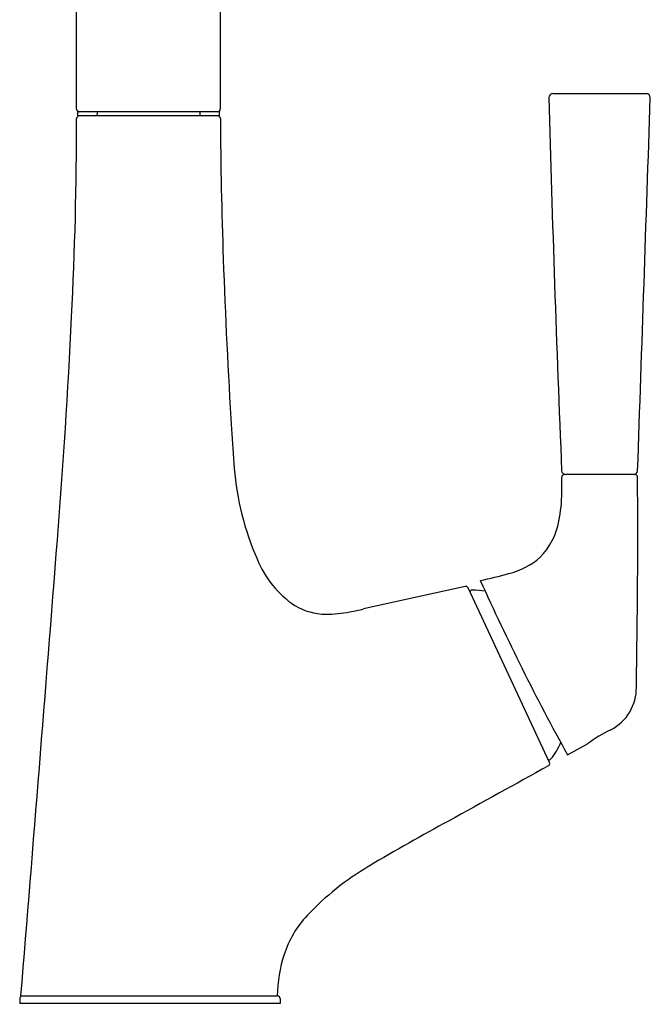
# Model space of a CAD drawing. Extents: x 3469.9 to 3483.9, y 129.8 to 144.9.
# Drawn here: x 3469.9 to 3474.8, y 129.8 to 137.3 of the extents above; entities that cross this region are included whole.
import ezdxf

# ---------------------------------------------------------------- set-up
doc = ezdxf.new("R2010")
doc.units = 0
doc.header["$LTSCALE"] = 0.64311
doc.layers.get('0').update_dxf_attribs({"color": 255, "linetype": 'CONTINUOUS'})
doc.layers.get('DEFPOINTS').update_dxf_attribs({"linetype": 'CONTINUOUS'})
doc.styles.get("Standard").update_dxf_attribs({"font": 'txt', "width": 0.8})

msp = doc.modelspace()

# ---------------------------------------------------------------- linework, layer by layer
for p, q in [((3470.3644, 136.6354), (3470.3644, 138.8194)), ((3471.4665, 136.6354), (3471.4665, 138.8194)), ((3474.0168, 136.7555), (3474.7347, 136.7555)), ((3471.4572, 136.6154), (3470.3721, 136.6154)), ((3470.3721, 136.6154), (3470.3721, 136.5839)), ((3471.4572, 136.5839), (3470.3721, 136.5839)), ((3470.5218, 136.6154), (3470.5218, 136.5959)), ((3471.309, 136.6154), (3471.309, 136.5959)), ((3471.4572, 136.6154), (3471.4572, 136.5839)), ((3474.6485, 133.8355), (3474.1051, 133.8355)), ((3473.3445, 132.9775), (3472.5657, 132.8044)), ((3473.9911, 131.628), (3473.367, 132.9665)), ((3474.1297, 131.6855), (3474.2839, 131.7708)), ((3469.9372, 129.8381), (3471.9058, 129.8381)), ((3469.9275, 129.816), (3469.9275, 129.7791)), ((3471.9258, 129.7791), (3469.9275, 129.7791)), ((3471.9258, 129.8181), (3471.9258, 129.7791))]:
    msp.add_line(p, q)
for centre, radius, start, end in [((3474.0181, 136.724), 0.0315, 92.42866, 179.17856), ((3667.5764, 141.9067), 193.6591, 181.533403, 182.380061), ((-7377.7708, 504.133), 10858.7528, 358.04591377, 358.06101856), ((3474.7335, 136.7244), 0.0311, 1.93267, 87.7547), ((3470.3845, 136.6354), 0.02, 180.11053, 270.06348), ((3471.4464, 136.6354), 0.02, 270.06359, 359.88947), ((3439.0166, 136.5914), 31.3477, 357.16912, 359.94969), ((3470.3844, 136.5639), 0.02, 89.98597, 179.94969), ((3470.5098, 136.5959), 0.0121, 275.92983, 0), ((3471.3211, 136.5959), 0.0121, 180, 264.07017), ((3471.4466, 136.5639), 0.02, 0.08454, 87.07939), ((3510.0381, 136.8251), 38.5723, 180.38806, 181.98786), ((3518.9061, 137.1329), 47.4456, 181.98786, 183.56384), ((3410.7377, 137.9898), 59.6612, 355.525775, 357.169124), ((7606674.19, 541378.2901), 7622442.885, 184.07180769261, 184.07180995128), ((3473.7233, 134.0539), 2.1565, 184.51896, 203.66092), ((3474.1147, 133.8657), 0.0304, 182.38387, 264.11278), ((3474.1074, 133.8128), 0.0228, 95.90189, 173.5782), ((3474.6359, 133.8666), 0.0314, 278.20724, 356.10008), ((3474.6466, 133.8154), 0.0201, 359.87561, 84.57874), ((3458.0918, 133.7201), 15.9933, 359.92103, 0.3411), ((3408.3404, 133.3929), 66.3277, 358.974301, 0.3649), ((3472.9124, 133.6997), 1.1727, 349.05974, 359.92206), ((3473.5275, 133.5808), 0.5461, 315.86774, 349.05974), ((2355.1794, 220.8162), 1118.4641, 355.3342923, 355.51403), ((3472.4802, 133.4854), 0.79, 202.08175, 235.9229), ((3473.5399, 133.6386), 0.5797, 283.82632, 310.911), ((3472.8095, 136.1887), 3.232, 281.62587, 285.59653), ((3490.1118, 140.5151), 18.259, 204.22519, 208.9191), ((3473.3488, 132.9579), 0.0201, 25.16357, 102.3698), ((3473.3982, 132.9349), 0.0151, 88.14265, 198.34173), ((3473.3727, 132.1496), 0.8008, 80.99, 88.14265), ((3472.2754, 133.2258), 0.461, 238.92893, 269.99683), ((3472.2754, 133.7451), 0.9802, 269.99683, 280.88546), ((3471.8033, 136.2003), 3.4804, 280.88546, 282.6535), ((3474.2964, 132.1996), 0.3612, 297.30927, 0.95609), ((3474.9006, 130.9535), 1.0239, 115.36232, 127.03617), ((3473.6129, 131.9737), 0.5033, 320.71917, 337.4129), ((3473.9902, 131.6651), 0.0159, 225.45171, 320.71917), ((4035.4723, -884.885), 1161.2564, 118.9154897, 118.9584477), ((3473.9706, 131.6203), 0.0219, 303.40871, 20.51801), ((3481.3664, 116.0724), 17.1643, 118.33137, 120.68631), ((3473.725, 128.949), 2.1912, 120.68631, 136.63194), ((3472.7025, 129.9148), 0.7847, 136.63194, 162.04866), ((3472.9879, 129.8223), 1.0847, 162.04866, 179.16683), ((3469.9502, 129.8172), 0.0227, 112.95518, 183.07672), ((3471.9056, 129.818), 0.0201, 0.32565, 89.67478)]:
    msp.add_arc(centre, radius, start, end)

# ---------------------------------------------------------------- texts
at = {"layer": 'DEFPOINTS'}
for tag, p, s in [('TRADENAME', (3470.9105, 129.7757), 'MALLECO'), ('MODELNUMBER', (3470.9105, 129.7773), 'K-562IN-SD'), ('PRODUCT', (3470.9105, 129.774), 'KITCHEN SINK FAUCET')]:
    msp.add_attdef(tag, p, s, height=0.001, dxfattribs=at)

doc.saveas('drawing.dxf')
